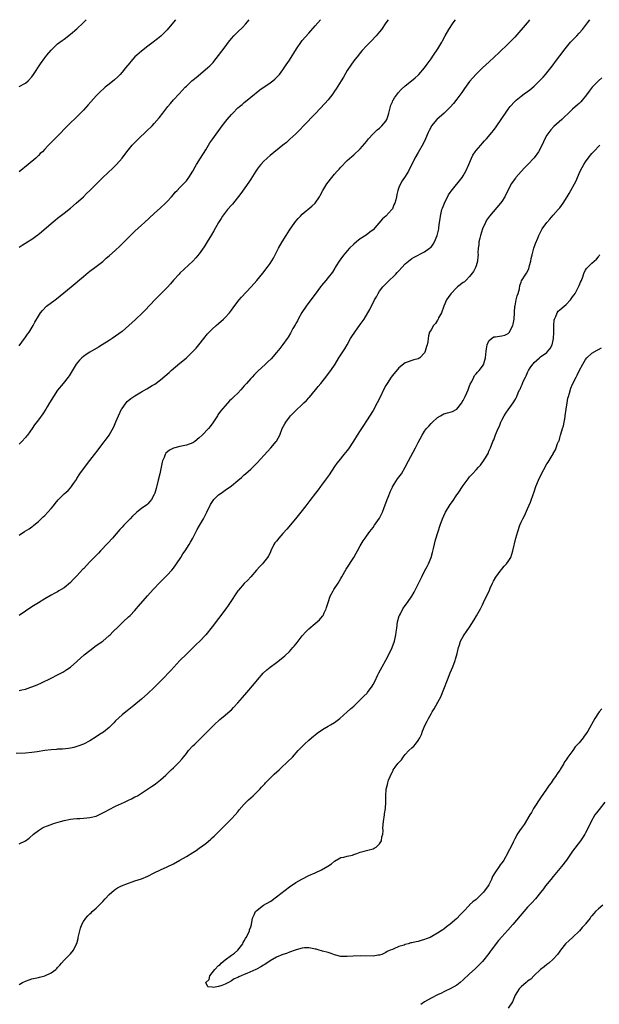
# Model space of a CAD drawing. Units: inches. Extents: x 2508000 to 2511000, y 1554000 to 1557000.
# Drawn here: x 2508605 to 2508785, y 1556694 to 1557000 of the extents above; entities that cross this region are included whole.
import ezdxf

# ---------------------------------------------------------------- set-up
doc = ezdxf.new("R2010")
doc.units = ezdxf.units.IN
doc.header["$MEASUREMENT"] = 0
doc.layers.add('LD25081554_10ft', color=151, linetype='Continuous')

msp = doc.modelspace()

# ---------------------------------------------------------------- linework, layer by layer
at = {"layer": 'LD25081554_10ft'}
for points, elevation in [([(2508605, 1556791.64), (2508605.85, 1556791.85), (2508607, 1556792.11), (2508608.67, 1556792.67), (2508609, 1556792.76), (2508610.6, 1556793.4), (2508611.98, 1556794.02), (2508615, 1556795.49), (2508617, 1556796.5), (2508618.63, 1556797.37), (2508619.86, 1556798.14), (2508621, 1556798.91), (2508623, 1556800.68), (2508624.21, 1556801.79), (2508625.28, 1556802.72), (2508627, 1556804.1), (2508629, 1556805.6), (2508631, 1556807.03), (2508633, 1556808.72), (2508633.29, 1556809), (2508634.12, 1556809.88), (2508635, 1556810.72), (2508635.14, 1556810.86), (2508637.38, 1556813), (2508639, 1556814.51), (2508639.5, 1556815), (2508641, 1556816.56), (2508641.41, 1556817), (2508642.13, 1556817.87), (2508644.91, 1556821.09), (2508646.67, 1556823), (2508647, 1556823.33), (2508648.57, 1556825), (2508651, 1556827.48), (2508652.43, 1556829), (2508653, 1556829.7), (2508653.97, 1556831), (2508655.28, 1556833), (2508655.94, 1556834.06), (2508656.59, 1556835), (2508657.85, 1556837), (2508658.28, 1556837.72), (2508658.97, 1556839), (2508660.37, 1556841.63), (2508661.1, 1556842.9), (2508662.35, 1556845), (2508663.39, 1556847), (2508664.52, 1556849.48), (2508665.28, 1556850.72), (2508665.52, 1556851), (2508667, 1556852.41), (2508667.78, 1556853), (2508669, 1556853.83), (2508671, 1556855.23), (2508673, 1556856.88), (2508674.14, 1556857.86), (2508675, 1556858.65), (2508675.41, 1556859), (2508677, 1556860.41), (2508677.62, 1556861), (2508679, 1556862.4), (2508682.15, 1556865.85), (2508683.24, 1556867), (2508684.92, 1556869), (2508685, 1556869.13), (2508685.98, 1556871), (2508686.8, 1556873), (2508687.55, 1556874.45), (2508687.85, 1556875), (2508689, 1556876.54), (2508689.39, 1556877), (2508691, 1556878.62), (2508693, 1556880.5), (2508693.5, 1556881), (2508694.27, 1556881.73), (2508695, 1556882.57), (2508695.21, 1556882.79), (2508697.08, 1556885), (2508697.97, 1556886.03), (2508698.73, 1556887), (2508700.63, 1556889.37), (2508701.5, 1556890.5), (2508701.84, 1556891), (2508703.18, 1556893), (2508704.41, 1556895), (2508706.19, 1556897.81), (2508706.9, 1556899), (2508708.03, 1556901), (2508708.39, 1556901.61), (2508709.29, 1556903), (2508711, 1556905.3), (2508712.21, 1556907), (2508713.4, 1556909), (2508713.97, 1556910.03), (2508715.46, 1556913), (2508716.03, 1556913.97), (2508716.56, 1556915), (2508717, 1556915.66), (2508718.05, 1556917), (2508719, 1556918.01), (2508719.51, 1556918.49), (2508722.09, 1556921), (2508722.53, 1556921.47), (2508723, 1556922), (2508723.97, 1556923), (2508725, 1556924.14), (2508726.01, 1556925), (2508727, 1556925.81), (2508727.73, 1556926.27), (2508731, 1556927.87), (2508732.57, 1556929), (2508732.8, 1556929.2), (2508733, 1556929.39), (2508733.7, 1556930.3), (2508734.08, 1556931), (2508734.95, 1556933), (2508735.34, 1556934.66), (2508735.39, 1556935), (2508735.42, 1556935.42), (2508735.63, 1556937), (2508735.81, 1556938.19), (2508735.9, 1556939), (2508736.38, 1556941), (2508736.55, 1556941.45), (2508737.15, 1556943), (2508738.44, 1556945.56), (2508739, 1556946.37), (2508739.25, 1556946.75), (2508742.63, 1556951), (2508743, 1556951.54), (2508743.87, 1556953), (2508744.75, 1556955), (2508745.55, 1556957), (2508746.03, 1556957.97), (2508746.7, 1556959), (2508747, 1556959.37), (2508748.43, 1556961), (2508749, 1556961.63), (2508749.67, 1556962.33), (2508750.27, 1556963), (2508751.93, 1556965), (2508752.4, 1556965.6), (2508753.25, 1556966.75), (2508755, 1556969.33), (2508756.1, 1556971), (2508757, 1556972.23), (2508757.6, 1556973), (2508759, 1556974.56), (2508759.21, 1556974.79), (2508759.44, 1556975), (2508761, 1556976.28), (2508761.96, 1556977), (2508763, 1556977.72), (2508763.74, 1556978.26), (2508765, 1556979.33), (2508766.73, 1556981), (2508767.84, 1556982.16), (2508768.6, 1556983), (2508770.25, 1556985), (2508771, 1556986.03), (2508771.72, 1556987), (2508773, 1556988.81), (2508774.67, 1556991), (2508776.39, 1556993), (2508776.68, 1556993.32), (2508777, 1556993.64), (2508778.29, 1556995), (2508779, 1556995.78), (2508780.08, 1556997), (2508781.65, 1556999), (2508782.38, 1557000)], 7140), ([(2508605, 1556979.22), (2508607, 1556980.28), (2508607.86, 1556981), (2508609, 1556982.24), (2508609.54, 1556983), (2508611.68, 1556986.32), (2508613, 1556988.17), (2508613.66, 1556989), (2508615, 1556990.58), (2508615.21, 1556990.79), (2508617, 1556992.48), (2508617.65, 1556993), (2508618.42, 1556993.58), (2508619, 1556994), (2508621, 1556995.49), (2508623, 1556997.16), (2508624.91, 1556999), (2508625.88, 1557000)], 7210), ([(2508653.61, 1557000), (2508653, 1556999.25), (2508651, 1556996.85), (2508649.07, 1556994.93), (2508647.97, 1556994.03), (2508646.66, 1556993), (2508645, 1556991.77), (2508643, 1556990.21), (2508641.59, 1556989), (2508641, 1556988.45), (2508639.7, 1556987), (2508639.38, 1556986.62), (2508638.09, 1556985), (2508637, 1556983.69), (2508636.38, 1556983), (2508635.71, 1556982.29), (2508634.67, 1556981.33), (2508633, 1556979.96), (2508631.74, 1556979), (2508631.33, 1556978.67), (2508630.27, 1556977.73), (2508629.55, 1556977), (2508629, 1556976.4), (2508626.49, 1556973.51), (2508625, 1556971.86), (2508623.59, 1556970.41), (2508622.57, 1556969.43), (2508621, 1556967.94), (2508620.05, 1556967), (2508617, 1556963.84), (2508614.19, 1556961), (2508613, 1556959.76), (2508612.24, 1556959), (2508611.6, 1556958.4), (2508611, 1556957.79), (2508610.19, 1556957), (2508607.83, 1556955), (2508605, 1556952.78)], 7200), ([(2508605, 1556929.39), (2508605.98, 1556930.02), (2508607.6, 1556931), (2508609, 1556931.88), (2508610.84, 1556933.16), (2508611.93, 1556934.07), (2508615, 1556936.74), (2508616.24, 1556937.76), (2508617, 1556938.32), (2508617.37, 1556938.63), (2508619, 1556939.87), (2508621, 1556941.47), (2508622.8, 1556943), (2508625, 1556945), (2508626.01, 1556945.99), (2508627, 1556946.94), (2508631, 1556950.95), (2508634.12, 1556953.88), (2508635.24, 1556955), (2508637, 1556956.99), (2508638.54, 1556959), (2508640.18, 1556961), (2508640.57, 1556961.43), (2508642.11, 1556963), (2508644.63, 1556965.37), (2508646.34, 1556967), (2508647, 1556967.71), (2508648.52, 1556969.48), (2508649.63, 1556971), (2508651.2, 1556973), (2508652.02, 1556973.98), (2508653, 1556975.11), (2508654.71, 1556977), (2508656.6, 1556979), (2508657, 1556979.39), (2508658.74, 1556981), (2508659.99, 1556982.01), (2508663.59, 1556985), (2508664.33, 1556985.67), (2508665.31, 1556986.69), (2508665.56, 1556987), (2508667, 1556988.87), (2508669, 1556991.59), (2508670.08, 1556993), (2508671, 1556994.13), (2508671.78, 1556995), (2508673, 1556996.24), (2508674.39, 1556997.61), (2508675.37, 1556998.63), (2508676.53, 1557000)], 7190), ([(2508605, 1556898.7), (2508606.75, 1556901), (2508607, 1556901.35), (2508607.64, 1556902.36), (2508608.14, 1556903), (2508609.38, 1556905), (2508609.93, 1556906.07), (2508611, 1556907.9), (2508611.69, 1556909), (2508612.28, 1556909.72), (2508613.58, 1556911), (2508616.2, 1556913), (2508616.67, 1556913.33), (2508617.79, 1556914.21), (2508621.15, 1556917), (2508625, 1556920.29), (2508626.51, 1556921.49), (2508627, 1556921.87), (2508628.54, 1556923), (2508631, 1556924.93), (2508632.09, 1556925.91), (2508633, 1556926.65), (2508635, 1556928.4), (2508636.34, 1556929.66), (2508637.35, 1556930.65), (2508639, 1556932.31), (2508641, 1556934.3), (2508643, 1556936.16), (2508643.94, 1556937), (2508647, 1556939.83), (2508649, 1556941.6), (2508650.48, 1556943), (2508651, 1556943.52), (2508652.36, 1556945), (2508653, 1556945.74), (2508653.56, 1556946.44), (2508654.16, 1556947), (2508655, 1556947.89), (2508656.15, 1556949), (2508657, 1556949.92), (2508657.78, 1556951), (2508659, 1556952.96), (2508659.69, 1556954.31), (2508660.1, 1556955), (2508661.34, 1556957), (2508663, 1556959.62), (2508664.29, 1556961.71), (2508665.17, 1556963), (2508668.15, 1556967), (2508669.71, 1556969), (2508671, 1556970.56), (2508671.41, 1556971), (2508673, 1556972.61), (2508673.45, 1556973), (2508674.31, 1556973.69), (2508675, 1556974.31), (2508675.87, 1556975), (2508677, 1556975.94), (2508679.82, 1556978.18), (2508683, 1556980.35), (2508683.82, 1556981), (2508684.46, 1556981.54), (2508685, 1556982.04), (2508685.88, 1556983), (2508687, 1556984.47), (2508687.38, 1556985), (2508688.04, 1556985.96), (2508689, 1556987.45), (2508691.16, 1556991), (2508692.77, 1556993.23), (2508693, 1556993.51), (2508695, 1556995.86), (2508697, 1556998.11), (2508698.64, 1557000)], 7180), ([(2508719.69, 1557000), (2508719, 1556999.03), (2508717.58, 1556997), (2508717, 1556996.25), (2508715.94, 1556995), (2508714.52, 1556993.48), (2508713, 1556991.91), (2508711.61, 1556990.39), (2508711, 1556989.69), (2508710.43, 1556989), (2508709, 1556987.2), (2508708.08, 1556985.92), (2508707, 1556984.22), (2508705.83, 1556982.17), (2508705.12, 1556981), (2508703.51, 1556978.49), (2508703, 1556977.79), (2508702.46, 1556977), (2508701, 1556975.09), (2508700.04, 1556973.96), (2508697.15, 1556970.85), (2508693.35, 1556967), (2508692.21, 1556965.79), (2508691.4, 1556965), (2508691, 1556964.58), (2508689.15, 1556962.85), (2508688.09, 1556961.91), (2508686.99, 1556961.01), (2508683, 1556957.82), (2508682.07, 1556957), (2508681, 1556955.97), (2508680.14, 1556955), (2508679.62, 1556954.38), (2508679, 1556953.57), (2508678.6, 1556953), (2508677, 1556950.48), (2508676.44, 1556949.56), (2508673.96, 1556946.04), (2508671.32, 1556942.68), (2508671, 1556942.35), (2508669.82, 1556941), (2508668.24, 1556939), (2508667.79, 1556938.21), (2508667.01, 1556937), (2508665.57, 1556934.43), (2508664.83, 1556933.17), (2508663.5, 1556931), (2508662.52, 1556929.48), (2508661, 1556927.31), (2508659.98, 1556926.02), (2508659, 1556924.97), (2508655, 1556921.26), (2508654.74, 1556921), (2508653, 1556919.12), (2508652.03, 1556917.97), (2508651, 1556916.86), (2508648.09, 1556913.91), (2508647.18, 1556913), (2508644.19, 1556909.81), (2508643.39, 1556909), (2508641.16, 1556906.84), (2508639.16, 1556905), (2508637, 1556903.21), (2508635, 1556901.73), (2508633.95, 1556901), (2508633, 1556900.35), (2508630.88, 1556899), (2508629.7, 1556898.3), (2508627, 1556896.76), (2508626.21, 1556896.21), (2508625, 1556895.42), (2508624.52, 1556895), (2508623.75, 1556894.25), (2508622.8, 1556893), (2508620.59, 1556889.41), (2508620.3, 1556889), (2508618.7, 1556887), (2508617, 1556884.93), (2508615.67, 1556883), (2508614.47, 1556881), (2508613.72, 1556879.72), (2508613.32, 1556879), (2508612.42, 1556877.58), (2508611, 1556875.72), (2508609.84, 1556874.16), (2508609.1, 1556873), (2508607.67, 1556871), (2508607.37, 1556870.63), (2508607, 1556870.21), (2508605.85, 1556869), (2508605, 1556868.19)], 7170), ([(2508605, 1556839.89), (2508606.75, 1556841), (2508608.11, 1556841.89), (2508609, 1556842.5), (2508609.28, 1556842.72), (2508609.64, 1556843), (2508611, 1556844.16), (2508612.45, 1556845.55), (2508613, 1556846.05), (2508613.96, 1556847), (2508615, 1556848.16), (2508615.69, 1556849), (2508616.24, 1556849.76), (2508617.14, 1556850.86), (2508619, 1556852.7), (2508620.22, 1556853.78), (2508621, 1556854.62), (2508621.32, 1556855), (2508621.93, 1556855.93), (2508622.81, 1556857.19), (2508623, 1556857.51), (2508623.93, 1556859), (2508625, 1556860.54), (2508627, 1556863.05), (2508628.49, 1556865), (2508629.55, 1556866.45), (2508631, 1556868.37), (2508632.19, 1556869.81), (2508633.04, 1556870.96), (2508634.48, 1556873.52), (2508635.1, 1556875.1), (2508635.89, 1556877), (2508636.85, 1556879), (2508637, 1556879.24), (2508638.29, 1556881), (2508638.63, 1556881.37), (2508639.7, 1556882.3), (2508640.71, 1556883), (2508641, 1556883.2), (2508643, 1556884.39), (2508644.67, 1556885.33), (2508646.39, 1556886.39), (2508647.16, 1556886.84), (2508649, 1556888.17), (2508651.6, 1556890.4), (2508652.22, 1556891), (2508655, 1556893.33), (2508655.92, 1556894.08), (2508656.98, 1556895), (2508659.13, 1556897), (2508660.02, 1556897.98), (2508660.83, 1556899), (2508662.39, 1556901), (2508663.57, 1556902.43), (2508664.12, 1556903), (2508665, 1556903.88), (2508666.23, 1556905), (2508667, 1556905.67), (2508668.48, 1556907), (2508669, 1556907.5), (2508670.42, 1556909), (2508671, 1556909.74), (2508671.52, 1556910.48), (2508673, 1556912.46), (2508673.43, 1556913), (2508674.16, 1556913.84), (2508677.14, 1556917), (2508678.9, 1556919), (2508680.77, 1556921.23), (2508682.11, 1556923), (2508683, 1556924.31), (2508684.02, 1556925.98), (2508684.56, 1556927), (2508685, 1556927.77), (2508685.63, 1556929), (2508686.75, 1556931), (2508687.98, 1556933), (2508689, 1556934.58), (2508690, 1556936), (2508691, 1556937.38), (2508691.76, 1556938.24), (2508692.41, 1556939), (2508693, 1556939.63), (2508695.93, 1556942.07), (2508697.01, 1556943), (2508698.34, 1556945), (2508698.59, 1556945.41), (2508699.36, 1556947), (2508700.59, 1556949), (2508702.16, 1556951), (2508703, 1556952), (2508703.89, 1556953), (2508704.43, 1556953.57), (2508705, 1556954.24), (2508707, 1556956.24), (2508708.44, 1556957.56), (2508709, 1556958.04), (2508711, 1556959.92), (2508712.45, 1556961.55), (2508713, 1556962.21), (2508713.61, 1556963), (2508715, 1556964.59), (2508715.41, 1556965), (2508716.23, 1556965.77), (2508717, 1556966.34), (2508717.76, 1556967), (2508719, 1556968.48), (2508719.3, 1556969), (2508719.71, 1556970.29), (2508719.91, 1556971), (2508720.22, 1556972.22), (2508720.4, 1556973), (2508720.54, 1556973.46), (2508721, 1556974.54), (2508721.13, 1556974.88), (2508721.2, 1556975), (2508721.68, 1556975.68), (2508722.57, 1556977), (2508722.76, 1556977.24), (2508723.72, 1556978.28), (2508725, 1556979.45), (2508726.89, 1556981), (2508728.04, 1556981.96), (2508729, 1556982.8), (2508729.2, 1556983), (2508731.01, 1556985), (2508731.83, 1556986.17), (2508732.44, 1556987), (2508733, 1556987.81), (2508733.74, 1556989), (2508735.07, 1556991), (2508736.34, 1556993), (2508736.57, 1556993.43), (2508737.38, 1556995), (2508738.52, 1556997), (2508739.91, 1556999), (2508740.64, 1557000)], 7160), ([(2508763.57, 1557000), (2508763, 1556999.16), (2508762.88, 1556999), (2508759, 1556994.6), (2508757, 1556992.51), (2508754.17, 1556989.83), (2508751.04, 1556986.96), (2508750.01, 1556985.99), (2508749, 1556985.07), (2508747, 1556983.13), (2508746.01, 1556981.99), (2508745, 1556980.79), (2508743.42, 1556978.58), (2508743, 1556978.03), (2508742.59, 1556977.41), (2508741, 1556975.27), (2508740.01, 1556973.99), (2508739, 1556972.85), (2508737.04, 1556970.96), (2508734.83, 1556969), (2508733.18, 1556967), (2508733, 1556966.68), (2508732.42, 1556965.58), (2508732.14, 1556965), (2508731.26, 1556963), (2508730.53, 1556961.47), (2508729, 1556958.78), (2508728.02, 1556957), (2508725.98, 1556953), (2508725, 1556951.35), (2508724.06, 1556949.94), (2508723.49, 1556949), (2508723, 1556947.86), (2508722.69, 1556947), (2508722.33, 1556945.67), (2508722.24, 1556945), (2508722.02, 1556944.02), (2508721.71, 1556943), (2508721.49, 1556942.51), (2508721, 1556941.3), (2508720.89, 1556941.11), (2508720.81, 1556941), (2508719, 1556938.95), (2508717.9, 1556938.1), (2508715, 1556934.78), (2508714.02, 1556933.98), (2508712.88, 1556933.12), (2508711, 1556931.91), (2508709.86, 1556931), (2508709, 1556930.27), (2508707.72, 1556929), (2508707, 1556928.25), (2508705.9, 1556927), (2508705.5, 1556926.5), (2508704.44, 1556925), (2508703.58, 1556923.58), (2508703.24, 1556923), (2508703.16, 1556922.84), (2508702.4, 1556921.6), (2508701, 1556919.88), (2508700.33, 1556919), (2508699, 1556917.41), (2508698.71, 1556917), (2508697, 1556914.79), (2508695, 1556912.12), (2508694.19, 1556911), (2508692.9, 1556909.1), (2508691.74, 1556907), (2508691.49, 1556906.51), (2508691, 1556905.68), (2508690.77, 1556905.23), (2508690.08, 1556904.08), (2508689.31, 1556902.69), (2508688.57, 1556901.43), (2508688.26, 1556901), (2508687, 1556899.12), (2508686.08, 1556897.92), (2508685, 1556896.63), (2508683.31, 1556894.69), (2508682.31, 1556893.69), (2508681.6, 1556893), (2508679.2, 1556890.8), (2508678.17, 1556889.83), (2508677.4, 1556889), (2508677, 1556888.59), (2508675.66, 1556887), (2508675, 1556886.27), (2508673.91, 1556885), (2508673, 1556884.01), (2508671.89, 1556883), (2508671, 1556882.13), (2508670.39, 1556881.61), (2508669, 1556880.12), (2508667.6, 1556878.4), (2508666.77, 1556877.23), (2508666.64, 1556877), (2508665.21, 1556874.79), (2508664.35, 1556873.65), (2508663.84, 1556873), (2508661.9, 1556871), (2508661, 1556870.18), (2508659.57, 1556869), (2508659, 1556868.62), (2508657, 1556867.82), (2508655.52, 1556867.52), (2508655, 1556867.43), (2508653.03, 1556866.97), (2508651.7, 1556866.3), (2508650.66, 1556865.34), (2508650.43, 1556865), (2508650.07, 1556864.07), (2508649.57, 1556863), (2508649.43, 1556862.57), (2508648.71, 1556859), (2508648.27, 1556857), (2508647.61, 1556854.39), (2508647.16, 1556853), (2508647, 1556852.58), (2508646.12, 1556851), (2508645.67, 1556850.33), (2508645, 1556849.6), (2508644.68, 1556849.32), (2508643, 1556848.2), (2508641.61, 1556847), (2508641.26, 1556846.74), (2508640.24, 1556845.76), (2508639.53, 1556845), (2508637.53, 1556843), (2508637, 1556842.4), (2508636.33, 1556841.67), (2508634.08, 1556839), (2508632.62, 1556837.38), (2508630.33, 1556835), (2508629.66, 1556834.34), (2508628.38, 1556833), (2508627, 1556831.6), (2508625, 1556829.46), (2508624.77, 1556829.23), (2508623, 1556827.32), (2508621.87, 1556826.13), (2508621, 1556825.2), (2508619, 1556823.57), (2508618.08, 1556823), (2508617.39, 1556822.6), (2508617, 1556822.34), (2508616.12, 1556821.88), (2508615, 1556821.25), (2508613, 1556820.15), (2508611, 1556818.94), (2508609, 1556817.61), (2508607, 1556816.26), (2508605, 1556815)], 7150), ([(2508786.06, 1556981.94), (2508785.03, 1556981), (2508783.08, 1556979), (2508782.16, 1556977.84), (2508781, 1556976.23), (2508779.98, 1556975), (2508779.51, 1556974.49), (2508779, 1556973.99), (2508778.48, 1556973.52), (2508777, 1556972.21), (2508775.68, 1556971), (2508774.32, 1556969.68), (2508773.61, 1556969), (2508771.19, 1556966.81), (2508770.19, 1556965.81), (2508769.57, 1556965), (2508769, 1556964.14), (2508768.35, 1556963), (2508767.91, 1556962.09), (2508767, 1556960.15), (2508766.35, 1556959), (2508765, 1556957.08), (2508763.04, 1556955), (2508762.03, 1556953.97), (2508761, 1556952.83), (2508759.38, 1556951), (2508759.21, 1556950.79), (2508757.95, 1556949), (2508755.92, 1556945), (2508755, 1556943.56), (2508754.61, 1556943), (2508751.19, 1556939), (2508750.29, 1556937.71), (2508749.91, 1556937), (2508749.01, 1556935), (2508748.38, 1556933), (2508748.12, 1556932.12), (2508747.89, 1556931), (2508747.89, 1556930.11), (2508747.63, 1556929), (2508747.54, 1556927.54), (2508747.61, 1556927), (2508747.57, 1556926.43), (2508747.45, 1556925), (2508747, 1556923.56), (2508746.8, 1556923), (2508746.18, 1556921.82), (2508745, 1556920.23), (2508743.81, 1556919), (2508743.38, 1556918.62), (2508743, 1556918.42), (2508741.28, 1556917), (2508741, 1556916.79), (2508739.15, 1556914.85), (2508738.31, 1556913.69), (2508737.86, 1556913), (2508737, 1556911.07), (2508736.21, 1556909), (2508735.36, 1556907.36), (2508735.21, 1556907), (2508735.16, 1556906.84), (2508735, 1556906.63), (2508734.4, 1556905.6), (2508733.82, 1556905), (2508733, 1556903.67), (2508732.57, 1556903), (2508732.21, 1556901.79), (2508732.07, 1556901), (2508731.99, 1556899.99), (2508731.76, 1556899), (2508731.55, 1556898.45), (2508731.22, 1556897), (2508731, 1556896.54), (2508729.55, 1556895), (2508729, 1556894.65), (2508727.68, 1556894.32), (2508727, 1556894.13), (2508725.63, 1556893.63), (2508725, 1556893.42), (2508723, 1556891.9), (2508721, 1556889.53), (2508720.63, 1556889), (2508719.33, 1556887), (2508719, 1556886.43), (2508718.26, 1556885), (2508717.31, 1556883), (2508716.31, 1556881), (2508715, 1556878.63), (2508713, 1556875.4), (2508712, 1556874), (2508711, 1556872.46), (2508710.1, 1556871), (2508708.93, 1556869.07), (2508707.32, 1556866.68), (2508707, 1556866.25), (2508705.96, 1556865), (2508704.34, 1556863), (2508703.75, 1556862.25), (2508703, 1556861.18), (2508701.32, 1556858.68), (2508700.11, 1556857), (2508699, 1556855.4), (2508698.69, 1556855), (2508697.98, 1556854.02), (2508697.13, 1556853), (2508695.31, 1556850.69), (2508694.08, 1556849), (2508692.53, 1556847), (2508690.92, 1556845), (2508688.24, 1556841.76), (2508687, 1556840.39), (2508685.7, 1556839), (2508685, 1556838.08), (2508684.51, 1556837.49), (2508684.2, 1556837), (2508683.25, 1556835), (2508683, 1556834.43), (2508682.52, 1556833.48), (2508682.21, 1556833), (2508681, 1556831.43), (2508680.6, 1556831), (2508679.79, 1556830.21), (2508678.75, 1556829), (2508676.98, 1556827), (2508676.04, 1556825.96), (2508675, 1556824.9), (2508673.17, 1556822.83), (2508673, 1556822.6), (2508672.36, 1556821.64), (2508671, 1556819.57), (2508670.65, 1556819), (2508669.98, 1556818.02), (2508669.26, 1556817), (2508667, 1556814), (2508665, 1556811.42), (2508663, 1556808.98), (2508661.13, 1556807), (2508660.08, 1556805.92), (2508659.15, 1556805), (2508657, 1556802.99), (2508655, 1556801.02), (2508652.16, 1556797.84), (2508649.39, 1556795), (2508649, 1556794.58), (2508647.4, 1556793), (2508647, 1556792.58), (2508645, 1556790.74), (2508643, 1556789.01), (2508640.64, 1556787), (2508638.64, 1556785.36), (2508638.16, 1556785), (2508637, 1556784.06), (2508635, 1556782.21), (2508634.43, 1556781.57), (2508633.87, 1556781), (2508633, 1556780.22), (2508631.24, 1556778.76), (2508630.05, 1556777.95), (2508629, 1556777.28), (2508627, 1556776.07), (2508625, 1556775.02), (2508623.56, 1556774.44), (2508623, 1556774.22), (2508622, 1556774), (2508621, 1556773.75), (2508620.34, 1556773.66), (2508618.52, 1556773.48), (2508617, 1556773.4), (2508616.65, 1556773.35), (2508615, 1556773.26), (2508613.04, 1556773.04), (2508610.66, 1556772.66), (2508609, 1556772.42), (2508607, 1556772.23), (2508604.08, 1556772.08)], 7130), ([(2508605, 1556743.99), (2508607, 1556744.95), (2508608.16, 1556745.84), (2508609.51, 1556747), (2508611, 1556748.17), (2508612.31, 1556749), (2508612.75, 1556749.25), (2508613, 1556749.35), (2508613.53, 1556749.53), (2508615, 1556750.09), (2508615.67, 1556750.33), (2508617.88, 1556751), (2508619, 1556751.32), (2508621, 1556751.73), (2508621.77, 1556751.77), (2508623, 1556751.91), (2508623.92, 1556751.92), (2508625, 1556751.99), (2508626.08, 1556752.08), (2508627, 1556752.18), (2508629, 1556752.67), (2508629.79, 1556753), (2508631, 1556753.62), (2508631.88, 1556754.12), (2508633, 1556754.74), (2508635, 1556755.73), (2508637.79, 1556757), (2508639, 1556757.59), (2508639.97, 1556758.03), (2508641, 1556758.59), (2508641.28, 1556758.72), (2508641.78, 1556759), (2508643, 1556759.76), (2508644.87, 1556761), (2508646.18, 1556761.82), (2508647, 1556762.38), (2508647.36, 1556762.64), (2508649, 1556763.93), (2508650.6, 1556765.4), (2508652.26, 1556767), (2508653, 1556767.68), (2508654.69, 1556769.31), (2508655.63, 1556770.37), (2508656.14, 1556771), (2508657, 1556772.14), (2508657.7, 1556773), (2508659, 1556774.43), (2508659.58, 1556775), (2508661, 1556776.33), (2508662.35, 1556777.65), (2508663.64, 1556779), (2508665.62, 1556781), (2508667.36, 1556782.64), (2508669, 1556784.04), (2508670.64, 1556785.36), (2508671, 1556785.69), (2508671.65, 1556786.35), (2508673, 1556787.81), (2508674.46, 1556789.54), (2508675.75, 1556791), (2508678.17, 1556793.83), (2508679.09, 1556795), (2508680.84, 1556797), (2508681, 1556797.17), (2508681.97, 1556798.03), (2508683.04, 1556798.96), (2508685, 1556800.33), (2508687, 1556801.89), (2508687.58, 1556802.42), (2508689, 1556803.81), (2508690.11, 1556805), (2508690.53, 1556805.47), (2508691, 1556806.05), (2508691.44, 1556806.56), (2508693, 1556808.6), (2508694.11, 1556809.89), (2508695, 1556810.85), (2508697, 1556812.51), (2508698.39, 1556813.61), (2508699.3, 1556814.7), (2508699.46, 1556815), (2508699.79, 1556815.79), (2508700.39, 1556817), (2508700.55, 1556817.45), (2508701.02, 1556819), (2508701.71, 1556821), (2508702.6, 1556822.6), (2508702.8, 1556823), (2508704.11, 1556825), (2508705, 1556826.43), (2508705.31, 1556827), (2508706.66, 1556829.34), (2508709.05, 1556833), (2508709.73, 1556834.27), (2508710.15, 1556835), (2508711, 1556836.61), (2508711.9, 1556838.1), (2508712.56, 1556839), (2508713, 1556839.58), (2508713.98, 1556841), (2508715, 1556842.3), (2508715.45, 1556843), (2508717, 1556845.22), (2508717.9, 1556847), (2508718.46, 1556848.46), (2508718.68, 1556849), (2508719.41, 1556851), (2508719.68, 1556851.68), (2508720.41, 1556853.59), (2508721, 1556854.82), (2508721.06, 1556854.94), (2508722.63, 1556857.37), (2508723.79, 1556859), (2508725, 1556861), (2508726.02, 1556863), (2508728.18, 1556867), (2508729, 1556868.65), (2508730.21, 1556871), (2508731, 1556872.21), (2508731.55, 1556873), (2508732.28, 1556873.72), (2508733, 1556874.55), (2508733.23, 1556874.77), (2508733.42, 1556875), (2508735, 1556876.4), (2508735.91, 1556877), (2508737, 1556877.55), (2508738.14, 1556877.86), (2508739, 1556878.06), (2508739.65, 1556878.35), (2508741, 1556879.05), (2508742.54, 1556881), (2508742.71, 1556881.29), (2508743, 1556881.75), (2508743.64, 1556883), (2508744.16, 1556884.16), (2508744.51, 1556885), (2508744.6, 1556885.4), (2508745, 1556886.32), (2508745.19, 1556886.81), (2508745.66, 1556887.66), (2508746.26, 1556889), (2508746.52, 1556889.48), (2508747, 1556889.98), (2508747.45, 1556890.55), (2508747.94, 1556891), (2508749, 1556892.38), (2508749.4, 1556893), (2508749.48, 1556893.48), (2508749.9, 1556895), (2508750, 1556896), (2508750.14, 1556897), (2508750.22, 1556897.78), (2508750.48, 1556899), (2508751, 1556900.29), (2508751.76, 1556901), (2508752.53, 1556901.47), (2508753, 1556901.5), (2508754.26, 1556901.74), (2508755, 1556901.78), (2508755.94, 1556902.06), (2508757, 1556902.59), (2508757.4, 1556903), (2508757.72, 1556903.72), (2508758.41, 1556905), (2508758.56, 1556905.44), (2508758.82, 1556907), (2508759.09, 1556911), (2508759.12, 1556911.12), (2508759.46, 1556913), (2508759.72, 1556914.28), (2508760.04, 1556915), (2508760.45, 1556916.45), (2508760.58, 1556917.42), (2508761, 1556918.46), (2508761.13, 1556918.87), (2508762.49, 1556921), (2508762.71, 1556921.29), (2508763.37, 1556922.63), (2508763.63, 1556923.63), (2508764.02, 1556925), (2508764.16, 1556925.84), (2508764.48, 1556927), (2508764.97, 1556929.03), (2508765.46, 1556930.54), (2508766.17, 1556932.17), (2508766.51, 1556933), (2508767, 1556933.96), (2508767.57, 1556935), (2508768.99, 1556937.01), (2508769.91, 1556938.09), (2508771, 1556939.26), (2508772.53, 1556941), (2508773, 1556941.59), (2508774.03, 1556943), (2508775.3, 1556945), (2508775.95, 1556946.05), (2508776.48, 1556947), (2508777.57, 1556949), (2508778.09, 1556949.91), (2508778.48, 1556951), (2508779.35, 1556953), (2508779.95, 1556954.05), (2508780.44, 1556955), (2508781, 1556955.89), (2508781.81, 1556957), (2508783, 1556958.47), (2508783.47, 1556959), (2508785.47, 1556961)], 7120), ([(2508605, 1556700.4), (2508606.12, 1556701), (2508607, 1556701.39), (2508608.2, 1556701.8), (2508609, 1556702.1), (2508611, 1556702.56), (2508611.34, 1556702.66), (2508613, 1556703.04), (2508615, 1556703.95), (2508616.39, 1556705), (2508616.7, 1556705.3), (2508617, 1556705.67), (2508617.65, 1556706.35), (2508618.23, 1556707), (2508619, 1556707.95), (2508620.58, 1556709.42), (2508621, 1556709.87), (2508621.9, 1556711), (2508622.77, 1556712.77), (2508622.94, 1556713.06), (2508623.35, 1556714.65), (2508623.4, 1556715), (2508623.87, 1556717), (2508624.12, 1556717.88), (2508624.53, 1556719), (2508625, 1556719.89), (2508625.74, 1556721), (2508626.34, 1556721.66), (2508627, 1556722.32), (2508627.37, 1556722.63), (2508627.74, 1556723), (2508629, 1556724.08), (2508629.93, 1556725), (2508631, 1556726.11), (2508631.79, 1556727), (2508633, 1556728.3), (2508633.81, 1556729), (2508634.43, 1556729.57), (2508635, 1556729.96), (2508635.63, 1556730.37), (2508636.88, 1556731), (2508639, 1556731.85), (2508640.2, 1556732.2), (2508641, 1556732.51), (2508643, 1556733.15), (2508645, 1556734.01), (2508647, 1556735.04), (2508649, 1556736.01), (2508651, 1556736.88), (2508653, 1556737.83), (2508655, 1556738.92), (2508657, 1556740.11), (2508659, 1556741.4), (2508659.99, 1556742.01), (2508661, 1556742.71), (2508663, 1556744.15), (2508664.56, 1556745.44), (2508665, 1556745.86), (2508665.63, 1556746.37), (2508666.3, 1556747), (2508669, 1556749.8), (2508671, 1556751.81), (2508672.11, 1556753), (2508673, 1556754.03), (2508673.43, 1556754.57), (2508675, 1556756.35), (2508676.3, 1556757.7), (2508677, 1556758.31), (2508677.74, 1556759), (2508679, 1556760.22), (2508679.77, 1556761), (2508680.36, 1556761.64), (2508681.33, 1556762.67), (2508681.61, 1556763), (2508683, 1556764.44), (2508683.57, 1556765), (2508684.31, 1556765.69), (2508685.78, 1556767), (2508687, 1556768.16), (2508687.92, 1556769), (2508688.46, 1556769.54), (2508689.92, 1556771), (2508691.76, 1556773), (2508693.66, 1556775), (2508695, 1556776.22), (2508695.92, 1556777), (2508697.64, 1556778.36), (2508699, 1556779.33), (2508699.81, 1556779.81), (2508701, 1556780.57), (2508701.74, 1556781), (2508703, 1556781.76), (2508704.69, 1556783), (2508707, 1556785.07), (2508707.98, 1556786.02), (2508709, 1556786.84), (2508711, 1556788.75), (2508712.12, 1556789.88), (2508713.15, 1556790.85), (2508713.29, 1556791), (2508714.73, 1556793), (2508715, 1556793.54), (2508715.51, 1556794.49), (2508716.52, 1556796.52), (2508716.83, 1556797.17), (2508717.86, 1556799), (2508719, 1556801.05), (2508719.95, 1556803), (2508720.88, 1556805), (2508721.63, 1556807), (2508722.11, 1556809), (2508722.22, 1556809.78), (2508722.36, 1556811), (2508722.63, 1556813), (2508723.15, 1556814.85), (2508723.21, 1556815), (2508723.48, 1556815.48), (2508724.28, 1556817), (2508725, 1556818.08), (2508725.67, 1556819), (2508727, 1556820.94), (2508727.78, 1556822.22), (2508729, 1556824.64), (2508730.14, 1556827), (2508731, 1556828.68), (2508731.81, 1556830.19), (2508732.2, 1556831), (2508733, 1556833), (2508733.48, 1556834.52), (2508733.74, 1556835.74), (2508734.44, 1556838.44), (2508735.18, 1556841), (2508735.81, 1556843), (2508736.55, 1556845), (2508737, 1556845.93), (2508737.54, 1556847), (2508739, 1556849.39), (2508739.66, 1556850.34), (2508741, 1556852.45), (2508741.39, 1556853), (2508743, 1556855.37), (2508744.2, 1556857), (2508744.55, 1556857.45), (2508745, 1556858), (2508745.88, 1556859), (2508747, 1556860.19), (2508747.74, 1556861), (2508748.36, 1556861.64), (2508749.36, 1556863), (2508749.89, 1556863.89), (2508750.58, 1556865), (2508750.73, 1556865.27), (2508751, 1556865.96), (2508751.46, 1556867), (2508752.25, 1556869), (2508752.5, 1556869.5), (2508753.07, 1556871.07), (2508753.91, 1556873), (2508754.27, 1556873.73), (2508754.7, 1556875), (2508755, 1556875.64), (2508755.71, 1556877), (2508756.21, 1556877.79), (2508757, 1556878.81), (2508758.53, 1556881), (2508758.71, 1556881.29), (2508759, 1556881.81), (2508759.42, 1556882.58), (2508759.63, 1556883), (2508760.11, 1556884.11), (2508760.53, 1556885), (2508760.7, 1556885.3), (2508761, 1556886.09), (2508761.29, 1556886.71), (2508761.39, 1556887), (2508761.65, 1556887.65), (2508762.31, 1556889), (2508762.58, 1556889.42), (2508763, 1556890.43), (2508763.21, 1556890.79), (2508763.31, 1556891), (2508763.84, 1556891.84), (2508764.62, 1556893), (2508764.8, 1556893.2), (2508765, 1556893.5), (2508766.7, 1556895), (2508767, 1556895.24), (2508769, 1556896.65), (2508769.34, 1556897), (2508770.06, 1556897.93), (2508770.62, 1556899), (2508771, 1556900.45), (2508771.09, 1556901), (2508771.2, 1556902.8), (2508771.21, 1556905), (2508771.31, 1556906.69), (2508771.38, 1556907), (2508771.79, 1556907.79), (2508772.23, 1556909), (2508772.51, 1556909.49), (2508773, 1556909.84), (2508774.38, 1556911), (2508775, 1556911.5), (2508776.29, 1556913), (2508777, 1556913.93), (2508777.45, 1556914.55), (2508777.75, 1556915), (2508778.86, 1556917), (2508779, 1556917.4), (2508779.49, 1556918.51), (2508779.73, 1556919), (2508780.17, 1556920.17), (2508780.56, 1556921.44), (2508781, 1556922.26), (2508781.3, 1556922.7), (2508781.57, 1556923), (2508783, 1556924.37), (2508784.37, 1556925.63), (2508785, 1556926.33), (2508785.28, 1556926.72), (2508785.45, 1556927)], 7110), ([(2508786.06, 1556785.94), (2508785.22, 1556785), (2508785, 1556784.73), (2508783.85, 1556783), (2508781.68, 1556779), (2508781.38, 1556778.62), (2508781, 1556778.03), (2508780.54, 1556777.46), (2508780.26, 1556777), (2508779, 1556775.42), (2508778.64, 1556775), (2508777.81, 1556774.19), (2508777.06, 1556773), (2508775.56, 1556771), (2508775.31, 1556770.69), (2508775, 1556770.12), (2508774.51, 1556769.49), (2508774.25, 1556769), (2508773.17, 1556767.17), (2508773, 1556766.9), (2508772.18, 1556765.82), (2508771.72, 1556765), (2508771, 1556764.02), (2508770.34, 1556763), (2508769.75, 1556762.25), (2508768.93, 1556761), (2508767, 1556758.3), (2508765, 1556755.32), (2508764.8, 1556755), (2508764.21, 1556753.79), (2508763.69, 1556753), (2508761.98, 1556750.02), (2508761, 1556748.79), (2508759.82, 1556747), (2508759.51, 1556746.49), (2508759, 1556745.61), (2508758.8, 1556745.2), (2508758.51, 1556744.51), (2508757.81, 1556743), (2508757, 1556741.51), (2508756.76, 1556741), (2508755.64, 1556739), (2508755.39, 1556738.61), (2508755, 1556738.13), (2508754.52, 1556737.48), (2508754.2, 1556737), (2508753, 1556735.33), (2508752.78, 1556735), (2508752.14, 1556733.86), (2508751.78, 1556733), (2508751, 1556731.34), (2508750.8, 1556731), (2508749.29, 1556729), (2508749, 1556728.67), (2508747, 1556726.76), (2508745.99, 1556726.01), (2508745, 1556725.07), (2508744.96, 1556725.04), (2508743, 1556722.93), (2508742.05, 1556721.95), (2508741, 1556720.82), (2508739, 1556719.05), (2508737.77, 1556718.23), (2508737, 1556717.54), (2508736.65, 1556717.35), (2508736.17, 1556717), (2508735, 1556716.26), (2508733.25, 1556715.25), (2508732.74, 1556715), (2508731.47, 1556714.53), (2508731, 1556714.31), (2508729.94, 1556714.06), (2508729, 1556713.75), (2508728.36, 1556713.64), (2508727, 1556713.28), (2508726.75, 1556713.25), (2508725.92, 1556713), (2508725, 1556712.77), (2508724.61, 1556712.61), (2508723, 1556712.13), (2508721.4, 1556711.4), (2508721, 1556711.27), (2508720.35, 1556711), (2508719.38, 1556710.62), (2508719, 1556710.31), (2508717.69, 1556709.69), (2508717, 1556709.46), (2508716.56, 1556709.44), (2508715, 1556709.13), (2508711, 1556709.26), (2508708.82, 1556709.18), (2508707, 1556709.06), (2508705, 1556709.09), (2508703, 1556709.55), (2508702.01, 1556710.01), (2508701, 1556710.26), (2508699.27, 1556710.73), (2508699, 1556710.83), (2508698.22, 1556711), (2508697.31, 1556711.31), (2508697, 1556711.36), (2508695.67, 1556711.67), (2508695, 1556711.71), (2508693.72, 1556711.72), (2508693, 1556711.63), (2508691.13, 1556711.13), (2508690.81, 1556711), (2508689, 1556710.37), (2508688.06, 1556709.94), (2508687, 1556709.67), (2508685, 1556708.83), (2508683, 1556707.67), (2508681.42, 1556706.58), (2508681, 1556706.33), (2508680.11, 1556705.89), (2508679, 1556705.19), (2508678.84, 1556705.16), (2508678.58, 1556705), (2508675.77, 1556703.77), (2508675, 1556703.51), (2508673.98, 1556703), (2508673.3, 1556702.7), (2508673, 1556702.53), (2508671.89, 1556702.11), (2508671, 1556701.48), (2508670.13, 1556701), (2508669, 1556700.46), (2508668.06, 1556700.06), (2508667, 1556699.76), (2508665.44, 1556699.44), (2508665, 1556699.51), (2508663.64, 1556699.64), (2508663.05, 1556701), (2508664.06, 1556701.94), (2508664.23, 1556703), (2508665, 1556704.01), (2508665.85, 1556705), (2508667, 1556706.23), (2508667.44, 1556706.56), (2508667.77, 1556707), (2508669, 1556708.05), (2508671, 1556709.44), (2508671.9, 1556710.1), (2508673.01, 1556710.99), (2508674.52, 1556713), (2508674.63, 1556713.37), (2508675, 1556713.88), (2508675.35, 1556714.65), (2508675.6, 1556715), (2508676.3, 1556716.3), (2508676.56, 1556717), (2508676.62, 1556717.38), (2508677, 1556718.29), (2508677.23, 1556719), (2508677.56, 1556721), (2508678.03, 1556721.97), (2508678.46, 1556723), (2508679, 1556723.46), (2508680.98, 1556725), (2508683, 1556726.14), (2508683.51, 1556726.49), (2508684.18, 1556727), (2508685, 1556727.55), (2508689, 1556730.7), (2508691, 1556732.04), (2508692.89, 1556733.11), (2508695, 1556734.16), (2508697, 1556735.03), (2508699, 1556735.96), (2508700.94, 1556737.06), (2508702.12, 1556737.88), (2508703, 1556738.63), (2508705, 1556739.75), (2508705.92, 1556739.92), (2508707, 1556740.21), (2508708.57, 1556740.57), (2508709, 1556740.69), (2508709.94, 1556741), (2508711, 1556741.41), (2508712.2, 1556741.8), (2508713, 1556741.96), (2508713.78, 1556742.22), (2508715, 1556742.44), (2508715.34, 1556742.66), (2508715.95, 1556743), (2508717, 1556744.02), (2508717.57, 1556745), (2508717.76, 1556746.24), (2508718.01, 1556747), (2508718.1, 1556748.1), (2508718.06, 1556749), (2508718.24, 1556751), (2508718.59, 1556753), (2508718.6, 1556753.4), (2508718.86, 1556755), (2508718.98, 1556756.98), (2508718.97, 1556759), (2508719.09, 1556761), (2508719.49, 1556762.51), (2508719.55, 1556763), (2508719.78, 1556763.78), (2508720.29, 1556765), (2508720.56, 1556765.44), (2508721, 1556766.44), (2508721.2, 1556766.8), (2508721.27, 1556767), (2508721.89, 1556767.89), (2508722.7, 1556769), (2508722.85, 1556769.15), (2508723.82, 1556770.18), (2508724.33, 1556771), (2508725, 1556771.77), (2508726.12, 1556773), (2508727, 1556773.87), (2508727.63, 1556774.37), (2508728.15, 1556775), (2508729, 1556776.12), (2508729.51, 1556777), (2508730.01, 1556777.99), (2508730.33, 1556779), (2508731.16, 1556781), (2508731.82, 1556782.18), (2508732.2, 1556783), (2508733, 1556784.43), (2508733.34, 1556785), (2508733.99, 1556786.01), (2508735.65, 1556789), (2508736.11, 1556789.89), (2508736.58, 1556791), (2508737, 1556792.06), (2508738.11, 1556795), (2508739, 1556797.17), (2508739.77, 1556799), (2508740.53, 1556801), (2508740.64, 1556801.36), (2508741.12, 1556803.12), (2508741.54, 1556805), (2508741.85, 1556805.85), (2508742.21, 1556807), (2508743, 1556808.46), (2508743.33, 1556809), (2508744.04, 1556809.96), (2508745, 1556811.38), (2508746.4, 1556813.6), (2508747.13, 1556814.87), (2508748.33, 1556817), (2508749, 1556818.26), (2508749.36, 1556819), (2508751.14, 1556822.86), (2508751.42, 1556823.42), (2508752.14, 1556825), (2508752.4, 1556825.6), (2508753.13, 1556826.87), (2508753.97, 1556827.97), (2508754.83, 1556829.17), (2508755, 1556829.35), (2508755.76, 1556830.24), (2508756.5, 1556831), (2508757, 1556831.7), (2508757.76, 1556833), (2508758.47, 1556835), (2508759.37, 1556839), (2508759.94, 1556841), (2508760.61, 1556843), (2508761, 1556843.91), (2508761.51, 1556845), (2508762.06, 1556845.94), (2508763, 1556848.09), (2508763.38, 1556849), (2508763.86, 1556850.14), (2508764.8, 1556852.8), (2508764.92, 1556853.08), (2508765.61, 1556855), (2508766.41, 1556857), (2508767, 1556858.34), (2508769, 1556862.04), (2508769.4, 1556862.6), (2508770.61, 1556864.61), (2508770.92, 1556865.08), (2508771, 1556865.28), (2508771.63, 1556866.37), (2508771.89, 1556867), (2508772.35, 1556868.35), (2508772.64, 1556869), (2508772.77, 1556869.23), (2508773, 1556870.12), (2508773.27, 1556871), (2508773.31, 1556871.31), (2508773.85, 1556873), (2508774.15, 1556873.85), (2508774.65, 1556876.65), (2508774.73, 1556877), (2508775, 1556879.05), (2508775.27, 1556881), (2508775.56, 1556882.44), (2508775.7, 1556883), (2508776.06, 1556884.05), (2508776.49, 1556885.51), (2508777, 1556886.8), (2508778.07, 1556889), (2508778.41, 1556889.59), (2508779, 1556890.9), (2508780.12, 1556893), (2508781, 1556894.44), (2508781.43, 1556895), (2508783, 1556896.42), (2508784.6, 1556897.4), (2508785, 1556897.52), (2508785.94, 1556898.06)], 7100), ([(2508787.03, 1556757), (2508785.26, 1556754.74), (2508784.37, 1556753.63), (2508783.93, 1556753), (2508782.79, 1556751), (2508781.84, 1556749), (2508781, 1556747.42), (2508780.76, 1556747), (2508780.07, 1556745.93), (2508779.42, 1556745), (2508777, 1556741.73), (2508775.1, 1556739), (2508773.56, 1556737), (2508773, 1556736.35), (2508771.52, 1556734.48), (2508771, 1556733.91), (2508770.22, 1556733), (2508768.56, 1556731), (2508767.93, 1556730.07), (2508767, 1556728.89), (2508765.49, 1556727), (2508764.31, 1556725.69), (2508763, 1556724.33), (2508761.8, 1556723), (2508758.46, 1556719), (2508756.82, 1556717.18), (2508755, 1556715.2), (2508753.99, 1556714.01), (2508751.7, 1556711), (2508751.42, 1556710.58), (2508751, 1556710.03), (2508749, 1556707.54), (2508747.78, 1556706.22), (2508747, 1556705.51), (2508746.75, 1556705.25), (2508745, 1556703.7), (2508743, 1556701.82), (2508742.07, 1556701), (2508741, 1556700.16), (2508739, 1556699.01), (2508737.63, 1556698.37), (2508737, 1556698.09), (2508736.29, 1556697.71), (2508735, 1556697.11), (2508733, 1556696.06), (2508731, 1556694.95), (2508729.85, 1556694.15)], 7110), ([(2508786.43, 1556725), (2508785, 1556723.82), (2508784.09, 1556723), (2508783.58, 1556722.42), (2508783, 1556721.69), (2508782.68, 1556721.32), (2508782.46, 1556721), (2508781, 1556719.2), (2508780.85, 1556719), (2508779.98, 1556718.02), (2508779.1, 1556717), (2508777, 1556715), (2508775.94, 1556714.06), (2508774.81, 1556713), (2508773.21, 1556711), (2508773, 1556710.68), (2508772.3, 1556709.7), (2508771, 1556708.2), (2508769.59, 1556707), (2508769, 1556706.54), (2508768.12, 1556705.88), (2508767, 1556705.02), (2508765, 1556703.11), (2508764.01, 1556701.99), (2508763, 1556701.34), (2508762.83, 1556701.17), (2508762.57, 1556701), (2508761, 1556699.59), (2508760.41, 1556699), (2508759.85, 1556698.15), (2508759.16, 1556697), (2508758.32, 1556695), (2508756.97, 1556693)], 7120)]:
    msp.add_lwpolyline(points, dxfattribs=dict(at, elevation=elevation))

doc.saveas('drawing.dxf')
